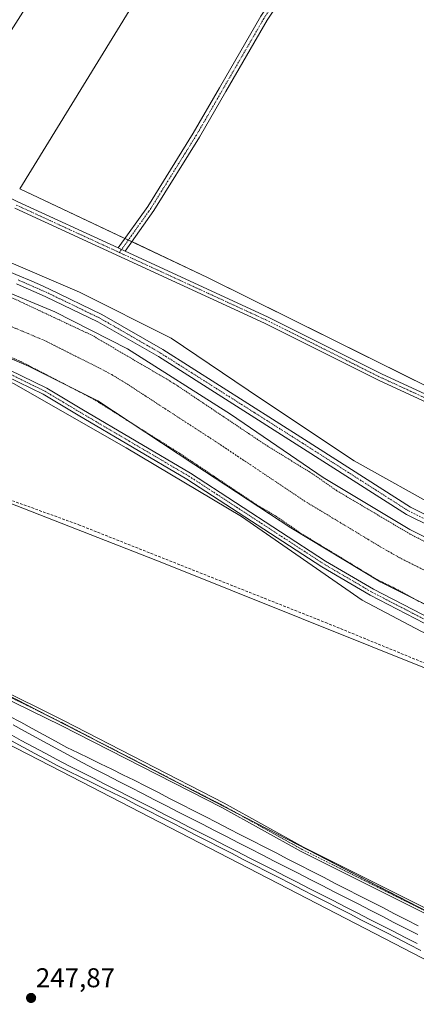
# Model space of a CAD drawing. Units: metres. Extents: x 619012 to 622501, y 4650785 to 4653157.
# Drawn here: x 620665 to 620812, y 4651990 to 4652352 of the extents above; entities that cross this region are included whole.
import ezdxf
from ezdxf.enums import TextEntityAlignment as Align

# ---------------------------------------------------------------- set-up
doc = ezdxf.new("R2010")
doc.units = ezdxf.units.M
doc.header["$MEASUREMENT"] = 0
for name, pattern in [('TRAZO_Y_PUNTO', [1, 0.5, -0.25, 0, -0.25]), ('TRAZOS', [0.75, 0.5, -0.25]), ('TRAZOSX2', [1.5, 1, -0.5])]:
    doc.linetypes.add(name, pattern=pattern)
for name, color, linetype, lineweight in [('Camino', 19, 'Continuous', 0), ('Camino Cxs', 19, 'Continuous', 0), ('Camino eje', 39, 'TRAZO_Y_PUNTO', 13), ('Carátula', 7, 'Continuous', 5), ('Corriente artificial Cxs', 5, 'Continuous', 13), ('Corriente artificial eje', 142, 'TRAZO_Y_PUNTO', 0), ('Corriente artificial lineal', 5, 'TRAZOSX2', 13), ('Corriente artificial superficial', 5, 'Continuous', 13), ('Cultivos herbáceos CxS', 92, 'Continuous', 0), ('Cultivos leñosos', 92, 'Continuous', 0), ('Cultivos leñosos CxS', 92, 'Continuous', 0), ('Curva de nivel auxiliar', 36, 'TRAZOS', 0), ('Ferrocarril', 142, 'Continuous', 0), ('Ferrocarril eje', 144, 'Continuous', 13), ('Núcleo urbano', 19, 'Continuous', 0), ('Núcleo urbano CxS', 19, 'Continuous', 0), ('Pastizal CxS', 92, 'Continuous', 0), ('Pista no pavimentada', 254, 'Continuous', 13), ('Pista no pavimentada Cxs', 254, 'Continuous', 0), ('Pista pavimentada eje', 135, 'TRAZO_Y_PUNTO', 0), ('Punto de cota en terreno', 7, 'Continuous', 0), ('Rótulo de punto de cota en terreno', 19, 'Continuous', 0), ('Suelo desnudo', 252, 'Continuous', 0), ('Suelo desnudo CxS', 43, 'Continuous', 0)]:
    doc.layers.add(name, color=color, linetype=linetype, lineweight=lineweight)
doc.styles.add('Arial', font='arial.ttf', dxfattribs={"height": 0.2})

# ---------------------------------------------------------------- blocks, each defined once
blk = doc.blocks.new('*U150')
at = {"layer": 'Cultivos herbáceos CxS', "color": 92, "linetype": 'Continuous', "lineweight": 0}
blk.add_polyline3d([(620821.62, 4652171.47, 247.98), (620788.66, 4652189.87, 248.36), (620754.17, 4652212.86, 248.21), (620721.22, 4652235.08, 248.26), (620687.5, 4652251.94, 248.64), (620628.48, 4652277.24, 248.66), (620564.87, 4652301.76, 247.83), (620539.94, 4652312, 247.34), (620547.29, 4652327.91, 247.36), (620551.63, 4652326.25, 247.26), (620594.4, 4652315.66, 247.14), (620625.08, 4652306.1, 247.22), (620631.31, 4652303.64, 247.37), (620633.33, 4652302.84, 247.29), (620639.1, 4652312.14, 247.22), (620725.03, 4652447, 247.4)], dxfattribs=at)
blk.add_polyline3d([(620965.57, 4652202.38, 246.84), (620987.81, 4652252.24, 246.85), (620995.55, 4652269.59, 246.63), (621013.51, 4652313.57, 246.83), (621016.36, 4652319.89, 247.08), (621017.34, 4652322.05, 247.06), (620889.66, 4652375.35, 246.72), (620796.89, 4652414.08, 247.06), (620752.89, 4652432.45, 247.33), (620689.02, 4652328.27, 247.15), (620665.56, 4652290, 247.18), (620734.66, 4652257.44, 246.5), (620912.55, 4652169.07, 246.95), (620944.12, 4652157.82, 247.12), (620965.57, 4652202.38, 246.84)], close=True, dxfattribs=at)
blk = doc.blocks.new('5PATER')
at = {"layer": 'Carátula', "linetype": 'Continuous', "lineweight": 5}
h = blk.add_hatch(color=250, dxfattribs=at)
edge = h.paths.add_edge_path()
edge.add_ellipse((0, 0.01), major_axis=(-1.33, -1.34), ratio=0.999422, start_angle=0, end_angle=360)

msp = doc.modelspace()

# ---------------------------------------------------------------- linework, layer by layer
at = {"layer": 'Camino', "color": 19, "linetype": 'Continuous', "lineweight": 0}
for points in [[(620897.97, 4652575.13, 247.68), (620895.84, 4652567.3, 247.79), (620893.39, 4652563.02, 247.66), (620874.57, 4652545.06, 247.68), (620870.76, 4652539.65, 247.66), (620852.75, 4652509.03, 247.53), (620816.76, 4652450.25, 247.28), (620792.59, 4652408.39, 247.01), (620781.6, 4652390.85, 246.92), (620768.23, 4652369.75, 246.86), (620756.61, 4652352.19, 247.07), (620741.42, 4652325.89, 246.99), (620731.72, 4652309.11, 247.17), (620714.91, 4652282.03, 247), (620704.27, 4652267.1, 247.18)], [(620701.71, 4652268.27, 247.21), (620712.61, 4652283.56, 247.15), (620729.35, 4652310.53, 247.26), (620739.03, 4652327.27, 247.12), (620754.26, 4652353.64, 247.1), (620765.91, 4652371.26, 247.02), (620779.26, 4652392.32, 247.03), (620790.22, 4652409.82, 247.09), (620793.37, 4652415.27, 247.15)], [(620476.03, 4652352.71, 247.79), (620478.14, 4652351.43, 247.73), (620539.23, 4652332.84, 247.65), (620575.1, 4652324.15, 247.29), (620595.54, 4652318.24, 247.25), (620625.07, 4652305.04, 247.21), (620664.77, 4652285.28, 247.13), (620701.71, 4652268.27, 247.21)], [(620904.92, 4652169.98, 247.04), (620797.54, 4652219.53, 247.1), (620755.57, 4652240.58, 246.94), (620663.67, 4652282.89, 247.08)], [(620704.27, 4652267.1, 247.18), (620701.71, 4652268.27, 247.21)], [(620704.27, 4652267.1, 247.18), (620701.71, 4652268.27, 247.21)], [(620704.27, 4652267.1, 247.18), (620756.71, 4652242.96, 246.77), (620798.68, 4652221.9, 246.98), (620906.06, 4652172.35, 246.72), (620940.47, 4652156.1, 247.08)], [(620854.03, 4652003.47, 248.2), (620769.08, 4652045.89, 248.4), (620739.88, 4652062.1, 248.13), (620680.8, 4652092.37, 248.53), (620652.24, 4652106.27, 248.59), (620628.64, 4652117.81, 248.6), (620606.73, 4652129.28, 248.83), (620577.51, 4652144.66, 248.85), (620540.02, 4652163.73, 248.76), (620505.63, 4652181.96, 248.81), (620498.11, 4652186.59, 248.64), (620499.4, 4652188.68, 248.22), (620506.84, 4652184.09, 248.17), (620629.75, 4652120, 248.23), (620681.63, 4652094.22, 248.19), (620740.73, 4652063.69, 247.73), (620769.92, 4652047.49, 248.05), (620854.86, 4652005.07, 248.01)]]:
    msp.add_polyline3d(points, dxfattribs=at)
at = {"layer": 'Camino Cxs', "color": 19, "linetype": 'Continuous', "lineweight": 0}
for points in [[(620768.23, 4652369.75, 246.86), (620756.61, 4652352.19, 247.07), (620741.42, 4652325.89, 246.99), (620731.72, 4652309.11, 247.17), (620714.91, 4652282.03, 247), (620704.27, 4652267.1, 247.18), (620701.71, 4652268.27, 247.21), (620712.61, 4652283.56, 247.15), (620729.35, 4652310.53, 247.26), (620739.03, 4652327.27, 247.12), (620754.26, 4652353.64, 247.1)], [(620476.03, 4652352.71, 247.79), (620478.14, 4652351.43, 247.73), (620539.23, 4652332.84, 247.65), (620575.1, 4652324.15, 247.29), (620595.54, 4652318.24, 247.25), (620625.07, 4652305.04, 247.21), (620664.77, 4652285.28, 247.13), (620701.71, 4652268.27, 247.21), (620704.27, 4652267.1, 247.18), (620756.71, 4652242.96, 246.77), (620798.68, 4652221.9, 246.98), (620906.06, 4652172.35, 246.72)], [(620904.92, 4652169.98, 247.04), (620797.54, 4652219.53, 247.1), (620755.57, 4652240.58, 246.94), (620663.67, 4652282.89, 247.08)], [(620854.03, 4652003.47, 248.2), (620769.08, 4652045.89, 248.4), (620739.88, 4652062.1, 248.13), (620680.8, 4652092.37, 248.53), (620652.24, 4652106.27, 248.59), (620628.64, 4652117.81, 248.6), (620606.73, 4652129.28, 248.83), (620577.51, 4652144.66, 248.85), (620540.02, 4652163.73, 248.76), (620505.63, 4652181.96, 248.81), (620498.11, 4652186.59, 248.64), (620499.4, 4652188.68, 248.22), (620506.84, 4652184.09, 248.17), (620629.75, 4652120, 248.23), (620681.63, 4652094.22, 248.19), (620740.73, 4652063.69, 247.73), (620769.92, 4652047.49, 248.05), (620854.86, 4652005.07, 248.01)]]:
    msp.add_polyline3d(points, dxfattribs=at)
at = {"layer": 'Camino eje', "color": 39, "linetype": 'TRAZO_Y_PUNTO', "lineweight": 13}
for points in [[(620795.16, 4652415.61, 247.15), (620791.41, 4652409.11, 247.11), (620780.43, 4652391.59, 246.99), (620767.07, 4652370.51, 246.96), (620755.44, 4652352.92, 247.11), (620730.54, 4652309.82, 247.24), (620713.76, 4652282.8, 247.1), (620702.21, 4652266.59, 247.12)], [(620664.22, 4652284.09, 247.11), (620702.21, 4652266.59, 247.12)], [(620702.21, 4652266.59, 247.12), (620756.14, 4652241.77, 246.87), (620798.11, 4652220.72, 247.06), (620905.49, 4652171.17, 246.9), (620922.44, 4652162.64, 247.13), (620942.28, 4652153.15, 247.51)], [(620498.76, 4652187.64, 248.4), (620506.24, 4652183.03, 248.4), (620521.14, 4652175.25, 248.42), (620538.34, 4652166.14, 248.57), (620547.71, 4652161.37, 248.68), (620562.61, 4652153.6, 248.42), (620571.99, 4652148.83, 248.46), (620587, 4652141, 248.53), (620601.61, 4652133.31, 248.54), (620629.2, 4652118.91, 248.36), (620641, 4652113.14, 248.1), (620653.97, 4652106.69, 248.34), (620668.25, 4652099.74, 248.31), (620681.22, 4652093.3, 248.31), (620710.77, 4652078.03, 248.15), (620740.31, 4652062.9, 247.91), (620769.5, 4652046.69, 248.22), (620854.45, 4652004.27, 248.1)]]:
    msp.add_polyline3d(points, dxfattribs=at)
at = {"layer": 'Corriente artificial Cxs', "color": 5, "linetype": 'Continuous', "lineweight": 13}
for points in [[(621289.77, 4651993.41, 246.99), (621220.95, 4652024.9, 247.27), (621187.23, 4652037.43, 247.3), (621158.07, 4652045.92, 247.5), (621100.71, 4652059.13, 247.21), (621041.68, 4652071.48, 247.61), (620988.82, 4652080.18, 247.74), (620922.35, 4652092.87, 247.34), (620896.81, 4652101.33, 247.58), (620872.67, 4652109.89, 247.9), (620838.11, 4652125.21, 247.88), (620798.5, 4652145.21, 247.91), (620765.29, 4652165.12, 247.9), (620729.56, 4652188.63, 247.55), (620694.27, 4652211.96, 247.54), (620668.7, 4652224.73, 247.89), (620646.93, 4652234, 248.01), (620593.58, 4652254.92, 248.07), (620530.7, 4652276.71, 247.63), (620453.51, 4652301.95, 247.65), (620258.86, 4652362.01, 247.67)], [(620412.14, 4652338.27, 247.74), (620470.28, 4652318.12, 247.43), (620533.25, 4652298.26, 247.58), (620566.47, 4652286.82, 248.47), (620655.4, 4652254.36, 247.89), (620678.47, 4652244.76, 248.17), (620705.22, 4652231.12, 248.46), (620743.08, 4652207.03, 248.68), (620777.2, 4652183.7, 247.72), (620809.15, 4652164.53, 247.99), (620847.56, 4652145.15, 247.98), (620880.84, 4652130.39, 247.89), (620903.59, 4652122.32, 248.46), (620927.86, 4652115.23, 247.89), (620992.84, 4652101.87, 248.34), (621045.66, 4652093.17, 248.64), (621105.53, 4652081.01, 248.24), (621163.64, 4652067.26, 248.7), (621194.68, 4652058.38, 248.84), (621229.35, 4652045.29, 248.21), (621300.63, 4652013.43, 248.9)]]:
    msp.add_polyline3d(points, dxfattribs=at)
at = {"layer": 'Corriente artificial eje', "color": 142, "linetype": 'TRAZO_Y_PUNTO', "lineweight": 0}
msp.add_polyline3d([(620411.88, 4652326.53, 246.97), (620466.14, 4652308.66, 246.93), (620527.43, 4652288.96, 246.9), (620537.4, 4652285.61, 246.85), (620565, 4652276.07, 246.88), (620596.5, 4652264.84, 247), (620650.37, 4652244.42, 246.88), (620674.42, 4652234.26, 246.92), (620694.19, 4652224.35, 246.95), (620699.41, 4652221.6, 246.99), (620705.15, 4652218.08, 246.92), (620739.34, 4652195.83, 246.91), (620770.17, 4652175.16, 246.98), (620797.31, 4652158.78, 246.9), (620804.9, 4652154.4, 246.95), (620843.41, 4652134.99, 247.15), (620873.53, 4652121.59, 246.95), (620883.29, 4652117.82, 246.94), (620900.74, 4652111.73, 246.94), (620921.37, 4652105.3, 246.91), (620927.83, 4652103.58, 246.89)], dxfattribs=at)
at = {"layer": 'Corriente artificial lineal', "color": 5, "linetype": 'TRAZOSX2', "lineweight": 13}
msp.add_polyline3d([(620261.53, 4652320.6, 249.21), (620281.99, 4652314.15, 248.59), (620320.87, 4652302.5, 248.42), (620373.21, 4652283.61, 248.02), (620436.54, 4652262.93, 248.02), (620537.56, 4652226.04, 248.45), (620634.6, 4652185.39, 248.28), (620687.21, 4652166.32, 248.38), (620778.09, 4652130.31, 248.42), (620867.52, 4652093.64, 248.29), (620931.43, 4652066.15, 248.17), (620960.36, 4652053.24, 248.22), (620988.67, 4652041.07, 247.95), (621007.72, 4652034.32, 247.78), (621036.03, 4652025.59, 247.84), (621083.25, 4652012.62, 247.88), (621131.14, 4652000.72, 247.76), (621137.1, 4652022.28, 248.18), (621140.48, 4652039.82, 249.09)], dxfattribs=at)
at = {"layer": 'Corriente artificial superficial', "color": 5, "linetype": 'Continuous', "lineweight": 13}
for points in [[(621289.77, 4651993.41, 246.99), (621220.95, 4652024.9, 247.27), (621187.23, 4652037.43, 247.3), (621158.07, 4652045.92, 247.5), (621100.71, 4652059.13, 247.21), (621041.68, 4652071.48, 247.61), (620988.82, 4652080.18, 247.74), (620922.35, 4652092.87, 247.34), (620896.81, 4652101.33, 247.58), (620872.67, 4652109.89, 247.9), (620838.11, 4652125.21, 247.88), (620798.5, 4652145.21, 247.91), (620765.29, 4652165.12, 247.9), (620729.56, 4652188.63, 247.55), (620694.27, 4652211.96, 247.54), (620668.7, 4652224.73, 247.89), (620646.93, 4652234, 248.01), (620593.58, 4652254.92, 248.07), (620530.7, 4652276.71, 247.63), (620453.51, 4652301.95, 247.65), (620258.86, 4652362.01, 247.67)], [(620412.14, 4652338.27, 247.74), (620470.28, 4652318.12, 247.43), (620533.25, 4652298.26, 247.58), (620566.47, 4652286.82, 248.47), (620655.4, 4652254.36, 247.89), (620678.47, 4652244.76, 248.17), (620705.22, 4652231.12, 248.46), (620743.08, 4652207.03, 248.68), (620777.2, 4652183.7, 247.72), (620809.15, 4652164.53, 247.99), (620847.56, 4652145.15, 247.98), (620880.84, 4652130.39, 247.89), (620903.59, 4652122.32, 248.46), (620927.86, 4652115.23, 247.89), (620992.84, 4652101.87, 248.34), (621045.66, 4652093.17, 248.64), (621105.53, 4652081.01, 248.24), (621163.64, 4652067.26, 248.7), (621194.68, 4652058.38, 248.84), (621229.35, 4652045.29, 248.21), (621300.63, 4652013.43, 248.9)]]:
    msp.add_polyline3d(points, dxfattribs=at)
at = {"layer": 'Cultivos herbáceos CxS', "color": 92, "linetype": 'Continuous', "lineweight": 0}
for points in [[(620752.89, 4652432.45, 247.33), (620689.02, 4652328.27, 247.15), (620665.56, 4652290, 247.18), (620704.22, 4652271.79, 247.2), (620705.49, 4652271.19, 247.22), (620706.76, 4652270.59, 247.2), (620734.66, 4652257.44, 246.5), (620904.53, 4652173.06, 246.83), (620912.55, 4652169.07, 246.95), (620914.38, 4652168.42, 246.83), (620942.03, 4652158.56, 246.8)], [(620092.03, 4652378.24, 250.65), (620092.44, 4652378.03, 250.62), (620149.23, 4652348.63, 250.19), (620206.13, 4652319.33, 250.01), (620248.88, 4652297.2, 250.24), (620262.96, 4652289.92, 250.16), (620346.56, 4652247.12, 249.59), (620430.25, 4652204.32, 249.61), (620513.75, 4652161.43, 249.19), (620597.34, 4652118.43, 249.06), (620680.83, 4652075.43, 248.56), (620764.23, 4652032.34, 248.79), (620931.02, 4651945.94, 248.44), (621014.41, 4651902.65, 248.29), (621097.7, 4651859.25, 247.98), (621181, 4651815.75, 248.21), (621241.53, 4651784.44, 248.11), (621302.14, 4651753.23, 248.83), (621362.64, 4651722.13, 249.59), (621417.99, 4651693.78, 249.5)], [(620262.7, 4652308.07, 249.13), (620267, 4652316.19, 248.37), (620419.27, 4652266.33, 248.18), (620519.52, 4652229.88, 248.25), (620570.46, 4652210.04, 248.2), (620718.43, 4652152.14, 248.41), (620845.49, 4652101.21, 248.09), (620931.7, 4652064.68, 248.05), (620936, 4652062.86, 248.02), (620935.97, 4652063.58, 248.08), (620935.96, 4652064.13, 248.13), (620935.9, 4652065.71, 248.25), (620935.26, 4652071.28, 248.56), (620934.65, 4652076.64, 248.68)], [(620267, 4652316.19, 248.37), (620419.27, 4652266.33, 248.18), (620519.52, 4652229.88, 248.25), (620570.46, 4652210.04, 248.2), (620718.43, 4652152.14, 248.41), (620845.49, 4652101.21, 248.09), (620936, 4652062.86, 248.02), (620935.97, 4652063.58, 248.08), (620935.9, 4652065.71, 248.25), (620934.65, 4652076.64, 248.68), (620934.65, 4652076.64, 248.68), (620986.93, 4652046.49, 248.52), (621039.41, 4652026.56, 248.1), (621107.83, 4652003.76, 247.58), (621188.7, 4651980.67, 248.1), (621245.49, 4651964.51, 248.35), (621299.67, 4651943.45, 249.22), (621420.78, 4651886.64, 248.41), (621497.13, 4651848.12, 248.7), (621543.96, 4651814.65, 248.27), (621606.35, 4651770.87, 248.1), (621668.73, 4651728.02, 247.85), (621710.63, 4651693.55, 247.61), (621757.18, 4651661.87, 248.51)], [(620821.62, 4652171.47, 247.98), (620788.66, 4652189.87, 248.36), (620754.17, 4652212.86, 248.21), (620721.22, 4652235.08, 248.26), (620687.5, 4652251.94, 248.64), (620628.48, 4652277.24, 248.66), (620564.87, 4652301.76, 247.83), (620539.94, 4652312, 247.34)], [(621795.1, 4651520.2, 252.18), (621734.21, 4651550.89, 252.09), (621673.41, 4651581.59, 251.91), (621612.72, 4651612.38, 251.52), (621551.93, 4651643.28, 250.88), (621491.24, 4651674.27, 250.83), (621430.65, 4651705.27, 249.81), (621421.95, 4651709.72, 250.17), (621369.95, 4651736.36, 249.71), (621309.46, 4651767.46, 248.96), (621248.87, 4651798.66, 249.32), (621188.39, 4651829.94, 248.81), (621105.1, 4651873.44, 248.22), (621021.8, 4651916.84, 248.22), (620938.39, 4651960.14, 248.24), (620771.58, 4652046.55, 248.11), (620688.18, 4652089.65, 248.16), (620604.67, 4652132.65, 248.43), (620521.06, 4652175.66, 248.39), (620437.56, 4652218.56, 248.21), (620353.85, 4652261.36, 248.63)], [(621309.46, 4651767.46, 248.96), (621248.87, 4651798.66, 249.32), (621188.39, 4651829.94, 248.81), (621105.1, 4651873.44, 248.22), (621021.8, 4651916.84, 248.22), (620977.68, 4651939.75, 248.34), (620938.39, 4651960.14, 248.24), (620896, 4651982.1, 248.19), (620890.6, 4651984.9, 248.15), (620819.78, 4652021.58, 248.16), (620771.58, 4652046.55, 248.11), (620745.13, 4652060.21, 248.1), (620688.18, 4652089.65, 248.16), (620677.83, 4652094.98, 248.2), (620604.67, 4652132.65, 248.43), (620521.06, 4652175.66, 248.39), (620503.82, 4652184.52, 248.5), (620498.51, 4652187.24, 248.49), (620437.56, 4652218.56, 248.21), (620353.85, 4652261.36, 248.63)], [(620346.56, 4652247.12, 249.59), (620430.25, 4652204.32, 249.61), (620513.75, 4652161.43, 249.19), (620597.34, 4652118.43, 249.06), (620680.83, 4652075.43, 248.56), (620764.23, 4652032.34, 248.79), (620931.02, 4651945.94, 248.44), (621014.41, 4651902.65, 248.29), (621097.7, 4651859.25, 247.98), (621181, 4651815.75, 248.21), (621241.53, 4651784.44, 248.11), (621302.14, 4651753.23, 248.83)]]:
    msp.add_polyline3d(points, dxfattribs=at)
at = {"layer": 'Cultivos leñosos', "color": 92, "linetype": 'Continuous', "lineweight": 0}
msp.add_polyline3d([(620752.89, 4652432.45, 247.33), (620689.02, 4652328.27, 247.15), (620665.56, 4652290, 247.18), (620704.22, 4652271.79, 247.2), (620705.49, 4652271.19, 247.22), (620706.76, 4652270.59, 247.2), (620734.66, 4652257.44, 246.5), (620904.53, 4652173.06, 246.83), (620912.55, 4652169.07, 246.95), (620914.38, 4652168.42, 246.83), (620942.03, 4652158.56, 246.8)], dxfattribs=at)
at = {"layer": 'Cultivos leñosos CxS', "color": 92, "linetype": 'Continuous', "lineweight": 0}
msp.add_polyline3d([(620965.57, 4652202.38, 246.84), (620944.12, 4652157.82, 247.12), (620912.55, 4652169.07, 246.95), (620734.66, 4652257.44, 246.5), (620665.56, 4652290, 247.18), (620689.02, 4652328.27, 247.15), (620752.89, 4652432.45, 247.33), (620796.89, 4652414.08, 247.06), (620889.66, 4652375.35, 246.72), (621017.34, 4652322.05, 247.06), (621016.36, 4652319.89, 247.08), (621013.51, 4652313.57, 246.83), (620995.55, 4652269.59, 246.63), (620987.81, 4652252.24, 246.85), (620965.57, 4652202.38, 246.84)], close=True, dxfattribs=at)
at = {"layer": 'Curva de nivel auxiliar', "color": 36, "linetype": 'TRAZOS', "lineweight": 0}
for points in [[(620416.06, 4652335.98, 247.5), (620423.58, 4652333.93, 247.5), (620442.99, 4652327.03, 247.5), (620484.12, 4652313.54, 247.5), (620491.33, 4652310.83, 247.5), (620500.33, 4652308.27, 247.5), (620509.2, 4652305.02, 247.5), (620526.66, 4652299.78, 247.5), (620558.73, 4652289.14, 247.5), (620569.32, 4652285.15, 247.5), (620588.93, 4652278.75, 247.5), (620604.05, 4652272.85, 247.5), (620614.15, 4652269.52, 247.5), (620658.12, 4652252.06, 247.5), (620692.1, 4652236.11, 247.5), (620722.25, 4652218.39, 247.5), (620755.87, 4652195.84, 247.5), (620773.25, 4652185.11, 247.5), (620782.29, 4652178.82, 247.5), (620809.35, 4652162.79, 247.5), (620829.98, 4652152.32, 247.5)], [(620654.99, 4652231.06, 247.5), (620665.89, 4652226.46, 247.5), (620692.63, 4652212.61, 247.5), (620724.4, 4652192.61, 247.5), (620752.73, 4652173.68, 247.5), (620759.72, 4652169.55, 247.5), (620769.05, 4652163.14, 247.5), (620797.1, 4652146.11, 247.5), (620803.49, 4652143, 247.5), (620827.89, 4652129.71, 247.5)]]:
    msp.add_polyline3d(points, dxfattribs=at)
at = {"layer": 'Ferrocarril', "color": 142, "linetype": 'Continuous', "lineweight": 0}
for points in [[(620661.62, 4652095.85, 249.45), (620665.88, 4652093.54, 249.57), (620670.13, 4652091.22, 249.55), (620674.38, 4652088.91, 249.52), (620678.64, 4652086.6, 249.52), (620682.89, 4652084.29, 249.56), (620687.01, 4652082.28, 249.5), (620691.12, 4652080.27, 249.43), (620695.24, 4652078.25, 249.54), (620699.36, 4652076.24, 249.45), (620703.47, 4652074.23, 249.48), (620707.59, 4652072.22, 249.45), (620711.95, 4652069.98, 249.43), (620716.31, 4652067.75, 249.52), (620720.67, 4652065.51, 249.45), (620725.03, 4652063.28, 249.46), (620729.39, 4652061.04, 249.37), (620733.74, 4652058.81, 249.41), (620738.1, 4652056.57, 249.32), (620742.46, 4652054.34, 249.39), (620746.82, 4652052.1, 249.26), (620751.18, 4652049.87, 249.26), (620755.54, 4652047.63, 249.31), (620759.9, 4652045.4, 249.25), (620764.26, 4652043.16, 249.32), (620768.62, 4652040.93, 249.24), (620772.98, 4652038.69, 249.38), (620777.34, 4652036.45, 249.25), (620781.69, 4652034.22, 249.44), (620786.05, 4652031.98, 249.47), (620790.41, 4652029.75, 249.32), (620794.77, 4652027.51, 249.36), (620799.13, 4652025.28, 249.26), (620803.49, 4652023.04, 249.4), (620807.85, 4652020.81, 249.35), (620812.21, 4652018.57, 249.51)], [(620813.19, 4652009.51, 248.99), (620808.83, 4652011.75, 249), (620804.47, 4652013.99, 249.17), (620800.11, 4652016.22, 249.07), (620795.75, 4652018.46, 249.23), (620791.39, 4652020.7, 249.13), (620787.03, 4652022.93, 249.1), (620782.67, 4652025.17, 249.12), (620778.31, 4652027.4, 249.12), (620773.95, 4652029.64, 249.11), (620769.59, 4652031.88, 249.06), (620765.23, 4652034.11, 249.24), (620760.87, 4652036.35, 249.18), (620756.51, 4652038.59, 249.35), (620752.14, 4652040.82, 249.08), (620747.78, 4652043.06, 249.17), (620743.42, 4652045.29, 249.13), (620739.06, 4652047.53, 249.21), (620734.7, 4652049.77, 249.24), (620730.34, 4652052, 249.2), (620725.98, 4652054.24, 249.21), (620721.62, 4652056.48, 249.21), (620717.26, 4652058.71, 249.25), (620712.9, 4652060.95, 249.1), (620708.54, 4652063.18, 249.23), (620704.18, 4652065.42, 249.15), (620700.07, 4652067.43, 249.19), (620695.97, 4652069.43, 249.16), (620691.86, 4652071.44, 249.01), (620687.76, 4652073.45, 249.22), (620683.65, 4652075.45, 248.92), (620679.55, 4652077.46, 249.06), (620675.29, 4652079.78, 249), (620671.04, 4652082.1, 249.12), (620666.78, 4652084.42, 249.18), (620662.53, 4652086.75, 249.04)]]:
    msp.add_polyline3d(points, dxfattribs=at)
at = {"layer": 'Ferrocarril eje', "color": 144, "linetype": 'Continuous', "lineweight": 13}
for points in [[(620661.62, 4652095.85, 249.45), (620665.88, 4652093.54, 249.57), (620670.13, 4652091.22, 249.55), (620674.38, 4652088.91, 249.52), (620678.64, 4652086.6, 249.52), (620682.89, 4652084.29, 249.56), (620687.01, 4652082.28, 249.5), (620691.12, 4652080.27, 249.43), (620695.24, 4652078.25, 249.54), (620699.36, 4652076.24, 249.45), (620703.47, 4652074.23, 249.48), (620707.59, 4652072.22, 249.45), (620711.95, 4652069.98, 249.43), (620716.31, 4652067.75, 249.52), (620720.67, 4652065.51, 249.45), (620725.03, 4652063.28, 249.46), (620729.39, 4652061.04, 249.37), (620733.74, 4652058.81, 249.41), (620738.1, 4652056.57, 249.32), (620742.46, 4652054.34, 249.39), (620746.82, 4652052.1, 249.26), (620751.18, 4652049.87, 249.26), (620755.54, 4652047.63, 249.31), (620759.9, 4652045.4, 249.25), (620764.26, 4652043.16, 249.32), (620768.62, 4652040.93, 249.24), (620772.98, 4652038.69, 249.38), (620777.34, 4652036.45, 249.25), (620781.69, 4652034.22, 249.44), (620786.05, 4652031.98, 249.47), (620790.41, 4652029.75, 249.32), (620794.77, 4652027.51, 249.36), (620799.13, 4652025.28, 249.26), (620803.49, 4652023.04, 249.4), (620807.85, 4652020.81, 249.35), (620812.21, 4652018.57, 249.51)], [(620661.71, 4652089.26, 249.46), (620666.08, 4652086.89, 249.43), (620670.45, 4652084.53, 249.48), (620674.83, 4652082.17, 249.37), (620679.2, 4652079.81, 249.4), (620683.62, 4652077.55, 249.39), (620688.05, 4652075.29, 249.39), (620692.47, 4652073.03, 249.43), (620696.89, 4652070.77, 249.38), (620701.31, 4652068.51, 249.5), (620705.74, 4652066.25, 249.35), (620710.16, 4652063.99, 249.46), (620714.58, 4652061.73, 249.34), (620719.01, 4652059.47, 249.42), (620723.43, 4652057.21, 249.4), (620727.85, 4652054.95, 249.38), (620732.27, 4652052.7, 249.44), (620736.7, 4652050.44, 249.44), (620741.12, 4652048.18, 249.47), (620745.54, 4652045.92, 249.34), (620749.96, 4652043.66, 249.44), (620754.39, 4652041.4, 249.34), (620758.81, 4652039.14, 249.45), (620763.23, 4652036.88, 249.38), (620767.66, 4652034.62, 249.4), (620772.08, 4652032.36, 249.32), (620776.5, 4652030.1, 249.4), (620780.92, 4652027.84, 249.41), (620785.35, 4652025.58, 249.31), (620789.77, 4652023.32, 249.36), (620794.19, 4652021.06, 249.33), (620798.61, 4652018.8, 249.43), (620803.04, 4652016.54, 249.35), (620807.46, 4652014.28, 249.4), (620811.88, 4652012.02, 249.29)], [(620663.04, 4652092.63, 249.65), (620667.32, 4652090.28, 249.63), (620671.6, 4652087.94, 249.69), (620675.88, 4652085.59, 249.58), (620680.16, 4652083.25, 249.66), (620684.44, 4652080.9, 249.6), (620688.73, 4652078.55, 249.62), (620693.13, 4652076.3, 249.57), (620697.54, 4652074.04, 249.61), (620701.95, 4652071.78, 249.61), (620706.35, 4652069.52, 249.58), (620710.76, 4652067.26, 249.56), (620715.16, 4652065.01, 249.56), (620719.57, 4652062.75, 249.56), (620723.98, 4652060.49, 249.54), (620728.38, 4652058.23, 249.58), (620732.79, 4652055.97, 249.54), (620737.2, 4652053.71, 249.59), (620741.6, 4652051.46, 249.59), (620746.01, 4652049.2, 249.54), (620750.42, 4652046.94, 249.54), (620754.82, 4652044.68, 249.52), (620759.23, 4652042.42, 249.57), (620763.63, 4652040.17, 249.5), (620768.04, 4652037.91, 249.56), (620772.45, 4652035.65, 249.49), (620776.85, 4652033.39, 249.58), (620781.26, 4652031.13, 249.56), (620785.67, 4652028.87, 249.57), (620790.07, 4652026.62, 249.49), (620794.48, 4652024.36, 249.52), (620798.89, 4652022.1, 249.51), (620803.29, 4652019.84, 249.53), (620807.7, 4652017.58, 249.54), (620812.1, 4652015.33, 249.55)], [(620662.53, 4652086.75, 249.04), (620666.78, 4652084.42, 249.18), (620671.04, 4652082.1, 249.12), (620675.29, 4652079.78, 249), (620679.55, 4652077.46, 249.06), (620683.65, 4652075.45, 248.92), (620687.76, 4652073.45, 249.22), (620691.86, 4652071.44, 249.01), (620695.97, 4652069.43, 249.16), (620700.07, 4652067.43, 249.19), (620704.18, 4652065.42, 249.15), (620708.54, 4652063.18, 249.23), (620712.9, 4652060.95, 249.1), (620717.26, 4652058.71, 249.25), (620721.62, 4652056.48, 249.21), (620725.98, 4652054.24, 249.21), (620730.34, 4652052, 249.2), (620734.7, 4652049.77, 249.24), (620739.06, 4652047.53, 249.21), (620743.42, 4652045.29, 249.13), (620747.78, 4652043.06, 249.17), (620752.14, 4652040.82, 249.08), (620756.51, 4652038.59, 249.35), (620760.87, 4652036.35, 249.18), (620765.23, 4652034.11, 249.24), (620769.59, 4652031.88, 249.06), (620773.95, 4652029.64, 249.11), (620778.31, 4652027.4, 249.12), (620782.67, 4652025.17, 249.12), (620787.03, 4652022.93, 249.1), (620791.39, 4652020.7, 249.13), (620795.75, 4652018.46, 249.23), (620800.11, 4652016.22, 249.07), (620804.47, 4652013.99, 249.17), (620808.83, 4652011.75, 249), (620813.19, 4652009.51, 248.99)]]:
    msp.add_polyline3d(points, dxfattribs=at)
at = {"layer": 'Núcleo urbano', "color": 19, "linetype": 'Continuous', "lineweight": 0}
for points in [[(620092.03, 4652378.24, 250.65), (620092.44, 4652378.03, 250.62), (620149.23, 4652348.63, 250.19), (620206.13, 4652319.33, 250.01), (620248.88, 4652297.2, 250.24), (620262.96, 4652289.92, 250.16), (620346.56, 4652247.12, 249.59), (620430.25, 4652204.32, 249.61), (620513.75, 4652161.43, 249.19), (620597.34, 4652118.43, 249.06), (620680.83, 4652075.43, 248.56), (620764.23, 4652032.34, 248.79), (620931.02, 4651945.94, 248.44), (621014.41, 4651902.65, 248.29), (621097.7, 4651859.25, 247.98), (621181, 4651815.75, 248.21), (621241.53, 4651784.44, 248.11), (621302.14, 4651753.23, 248.83), (621362.64, 4651722.13, 249.59), (621417.99, 4651693.78, 249.5)], [(621309.46, 4651767.46, 248.96), (621248.87, 4651798.66, 249.32), (621188.39, 4651829.94, 248.81), (621105.1, 4651873.44, 248.22), (621021.8, 4651916.84, 248.22), (620977.68, 4651939.75, 248.34), (620938.39, 4651960.14, 248.24), (620896, 4651982.1, 248.19), (620890.6, 4651984.9, 248.15), (620819.78, 4652021.58, 248.16), (620771.58, 4652046.55, 248.11), (620745.13, 4652060.21, 248.1), (620688.18, 4652089.65, 248.16), (620677.83, 4652094.98, 248.2), (620604.67, 4652132.65, 248.43), (620521.06, 4652175.66, 248.39), (620503.82, 4652184.52, 248.5), (620498.51, 4652187.24, 248.49), (620437.56, 4652218.56, 248.21), (620353.85, 4652261.36, 248.63)]]:
    msp.add_polyline3d(points, dxfattribs=at)
at = {"layer": 'Núcleo urbano CxS', "color": 19, "linetype": 'Continuous', "lineweight": 0}
for points in [[(620353.85, 4652261.36, 248.63), (620437.56, 4652218.56, 248.21), (620521.06, 4652175.66, 248.39), (620604.67, 4652132.65, 248.43), (620688.18, 4652089.65, 248.16), (620771.58, 4652046.55, 248.11), (620938.39, 4651960.14, 248.24), (621021.8, 4651916.84, 248.22), (621105.1, 4651873.44, 248.22), (621188.39, 4651829.94, 248.81), (621248.87, 4651798.66, 249.32), (621309.46, 4651767.46, 248.96), (621369.95, 4651736.36, 249.71), (621421.95, 4651709.72, 250.17), (621430.65, 4651705.27, 249.81), (621491.24, 4651674.27, 250.83), (621551.93, 4651643.28, 250.88), (621612.72, 4651612.38, 251.52), (621673.41, 4651581.59, 251.91), (621734.21, 4651550.89, 252.09), (621795.1, 4651520.2, 252.18)], [(621787.9, 4651505.91, 253.86), (621727, 4651536.61, 253.21), (621666.2, 4651567.31, 251.95), (621605.48, 4651598.12, 251.75), (621544.66, 4651629.02, 250.58), (621483.96, 4651660.02, 250.56), (621423.35, 4651691.03, 249.56), (621417.99, 4651693.78, 249.5), (621362.64, 4651722.13, 249.59), (621302.14, 4651753.23, 248.83), (621241.53, 4651784.44, 248.11), (621181, 4651815.75, 248.21), (621097.7, 4651859.25, 247.98), (621014.41, 4651902.65, 248.29), (620931.02, 4651945.94, 248.44), (620764.23, 4652032.34, 248.79), (620680.83, 4652075.43, 248.56), (620597.34, 4652118.43, 249.06), (620513.75, 4652161.43, 249.19), (620430.25, 4652204.32, 249.61), (620346.56, 4652247.12, 249.59)]]:
    msp.add_polyline3d(points, dxfattribs=at)
at = {"layer": 'Pastizal CxS', "color": 92, "linetype": 'Continuous', "lineweight": 0}
for points in [[(620262.7, 4652308.07, 249.13), (620267, 4652316.19, 248.37), (620419.27, 4652266.33, 248.18), (620519.52, 4652229.88, 248.25), (620570.46, 4652210.04, 248.2), (620718.43, 4652152.14, 248.41), (620845.49, 4652101.21, 248.09), (620931.7, 4652064.68, 248.05), (620936, 4652062.86, 248.02), (620935.97, 4652063.58, 248.08), (620935.96, 4652064.13, 248.13), (620935.9, 4652065.71, 248.25), (620935.26, 4652071.28, 248.56), (620934.65, 4652076.64, 248.68)], [(620406.46, 4652308.47, 248.95), (620493.13, 4652282.56, 249.02), (620565.76, 4652257.41, 248.97), (620610.45, 4652240.64, 248.89), (620663.21, 4652218.3, 248.84), (620704.75, 4652194.61, 248.91), (620747.16, 4652169.41, 248.89), (620791.6, 4652138.52, 248.91), (620813.43, 4652126.99, 248.93), (620844.16, 4652113.95, 248.95), (620888.85, 4652093.45, 249.02), (620934.65, 4652076.64, 248.68), (620934.65, 4652076.64, 248.68), (620935.9, 4652065.71, 248.25), (620935.97, 4652063.58, 248.08), (620936, 4652062.86, 248.02), (620845.49, 4652101.21, 248.09), (620718.43, 4652152.14, 248.41), (620570.46, 4652210.04, 248.2), (620519.52, 4652229.88, 248.25), (620419.27, 4652266.33, 248.18), (620267, 4652316.19, 248.37)], [(620406.46, 4652308.47, 248.95), (620473.49, 4652288.43, 248.95), (620493.13, 4652282.56, 249.02), (620531.84, 4652269.16, 248.92), (620531.96, 4652269.11, 248.92), (620565.76, 4652257.41, 248.97), (620610.45, 4652240.64, 248.89), (620663.21, 4652218.3, 248.84), (620704.75, 4652194.61, 248.91), (620747.16, 4652169.41, 248.89), (620791.6, 4652138.53, 248.91), (620813.43, 4652126.99, 248.93), (620844.16, 4652113.95, 248.95), (620888.85, 4652093.45, 249.02), (620934.65, 4652076.64, 248.68)]]:
    msp.add_polyline3d(points, dxfattribs=at)
at = {"layer": 'Pista no pavimentada', "color": 254, "linetype": 'Continuous', "lineweight": 13}
for points in [[(620287.7, 4652349.35, 248.86), (620430.85, 4652305.55, 248.42), (620545.85, 4652267.93, 248.87), (620609.06, 4652245.87, 248.36), (620651.62, 4652228.69, 248.84), (620661.65, 4652223.4, 248.93), (620675.43, 4652216.62, 248.81), (620688.36, 4652208.85, 248.83), (620728.39, 4652185.35, 248.57), (620778.14, 4652152.95, 248.82), (620795.78, 4652142.61, 248.97), (620832.11, 4652123.83, 248.87), (620879.46, 4652103.51, 248.99), (620907.27, 4652093.76, 248.8), (620942.44, 4652084.6, 248.52), (620965.02, 4652079.97, 248.39), (621021.17, 4652071.62, 247.97), (621062.58, 4652063.66, 248.82), (621117.89, 4652051.06, 248.27), (621161.94, 4652040.34, 248.39), (621187.68, 4652033.21, 248.84), (621205.74, 4652026.75, 248.54), (621238.2, 4652013.02, 248.57), (621261.07, 4652001.65, 248.69)], [(620831.01, 4652121.5, 249.02), (620794.54, 4652140.35, 248.93), (620776.79, 4652150.76, 248.9), (620727.03, 4652183.16, 248.92), (620687.05, 4652206.64, 248.86), (620674.19, 4652214.36, 248.84), (620660.51, 4652221.09, 248.89), (620650.36, 4652225.83, 248.86), (620630.48, 4652234.09, 248.82), (620607.97, 4652242.94, 248.89), (620580.93, 4652252.45, 248.93), (620544.86, 4652264.97, 248.91), (620510.65, 4652275.97, 248.96), (620473.14, 4652288.55, 248.93), (620429.91, 4652302.57, 249), (620386.65, 4652315.86, 248.96)], [(620661.75, 4652259.5, 249.46), (620665.52, 4652257.94, 249.51), (620669.1, 4652256.37, 249.47), (620672.76, 4652254.76, 249.49), (620676.43, 4652253.15, 249.6), (620695.76, 4652243.76, 249.5), (620718.17, 4652230.86, 249.46), (620770.35, 4652197.72, 249.26), (620809.39, 4652172.75, 249.25), (620860.23, 4652147.67, 249.18)], [(620858.94, 4652144.88, 249.16), (620807.88, 4652170.07, 249.2), (620768.69, 4652195.13, 249.25), (620716.57, 4652228.23, 249.56), (620694.32, 4652241.04, 249.32), (620675.17, 4652250.29, 249.43), (620671.51, 4652251.9, 249.32), (620667.85, 4652253.5, 249.55), (620664.3, 4652255.06, 249.4)]]:
    msp.add_polyline3d(points, dxfattribs=at)
at = {"layer": 'Pista no pavimentada Cxs', "color": 254, "linetype": 'Continuous', "lineweight": 0}
for points in [[(620287.7, 4652349.35, 248.86), (620430.85, 4652305.55, 248.42), (620545.85, 4652267.93, 248.87), (620609.06, 4652245.87, 248.36), (620651.62, 4652228.69, 248.84), (620661.65, 4652223.4, 248.93), (620675.43, 4652216.62, 248.81), (620688.36, 4652208.85, 248.83), (620728.39, 4652185.35, 248.57), (620778.14, 4652152.95, 248.82), (620795.78, 4652142.61, 248.97), (620832.11, 4652123.83, 248.87), (620879.46, 4652103.51, 248.99), (620907.27, 4652093.76, 248.8), (620942.44, 4652084.6, 248.52), (620965.02, 4652079.97, 248.39), (621021.17, 4652071.62, 247.97), (621062.58, 4652063.66, 248.82), (621117.89, 4652051.06, 248.27), (621161.94, 4652040.34, 248.39), (621187.68, 4652033.21, 248.84), (621205.74, 4652026.75, 248.54), (621238.2, 4652013.02, 248.57), (621261.07, 4652001.65, 248.69)], [(620831.01, 4652121.5, 249.02), (620794.54, 4652140.35, 248.93), (620776.79, 4652150.76, 248.9), (620727.03, 4652183.16, 248.92), (620687.05, 4652206.64, 248.86), (620674.19, 4652214.36, 248.84), (620660.51, 4652221.09, 248.89), (620650.36, 4652225.83, 248.86), (620630.48, 4652234.09, 248.82), (620607.97, 4652242.94, 248.89), (620580.93, 4652252.45, 248.93), (620544.86, 4652264.97, 248.91), (620510.65, 4652275.97, 248.96), (620473.14, 4652288.55, 248.93), (620429.91, 4652302.57, 249), (620386.65, 4652315.86, 248.96)], [(620661.75, 4652259.5, 249.46), (620665.52, 4652257.94, 249.51), (620669.1, 4652256.37, 249.47), (620672.76, 4652254.76, 249.49), (620676.43, 4652253.15, 249.6), (620695.76, 4652243.76, 249.5), (620718.17, 4652230.86, 249.46), (620770.35, 4652197.72, 249.26), (620809.39, 4652172.75, 249.25), (620860.23, 4652147.67, 249.18)], [(620858.94, 4652144.88, 249.16), (620807.88, 4652170.07, 249.2), (620768.69, 4652195.13, 249.25), (620716.57, 4652228.23, 249.56), (620694.32, 4652241.04, 249.32), (620675.17, 4652250.29, 249.43), (620671.51, 4652251.9, 249.32), (620667.85, 4652253.5, 249.55), (620664.3, 4652255.06, 249.4)]]:
    msp.add_polyline3d(points, dxfattribs=at)
at = {"layer": 'Pista pavimentada eje', "color": 135, "linetype": 'TRAZO_Y_PUNTO', "lineweight": 0}
for points in [[(620532.76, 4652270.57, 248.86), (620545.36, 4652266.45, 248.9), (620561.16, 4652260.94, 248.99), (620587.09, 4652251.92, 248.95), (620600.61, 4652247.16, 248.91), (620608.52, 4652244.41, 248.71), (620619.16, 4652240.11, 248.71), (620630.41, 4652235.69, 248.78), (620641.05, 4652231.39, 248.91), (620650.99, 4652227.26, 248.89), (620656.01, 4652224.62, 248.76), (620661.08, 4652222.25, 248.9), (620674.81, 4652215.49, 248.83), (620687.71, 4652207.75, 248.88), (620727.71, 4652184.26, 248.81), (620777.47, 4652151.86, 248.88), (620795.16, 4652141.48, 248.95), (620831.56, 4652122.67, 249.03), (620879, 4652102.31, 248.96), (620906.9, 4652092.53, 248.96), (620942.15, 4652083.35, 248.94)], [(620664.91, 4652256.5, 249.48), (620675.8, 4652251.72, 249.54), (620685.47, 4652247.03, 249.57), (620695.04, 4652242.4, 249.48), (620717.37, 4652229.55, 249.56), (620769.52, 4652196.43, 249.26), (620808.64, 4652171.41, 249.23), (620859.59, 4652146.28, 249.17)]]:
    msp.add_polyline3d(points, dxfattribs=at)
at = {"layer": 'Suelo desnudo', "color": 252, "linetype": 'Continuous', "lineweight": 0}
for points in [[(620821.62, 4652171.47, 247.98), (620788.66, 4652189.87, 248.36), (620754.17, 4652212.86, 248.21), (620721.22, 4652235.08, 248.26), (620687.5, 4652251.94, 248.64), (620628.48, 4652277.24, 248.66), (620564.87, 4652301.76, 247.83), (620539.94, 4652312, 247.34)], [(620406.46, 4652308.47, 248.95), (620473.49, 4652288.43, 248.95), (620493.13, 4652282.56, 249.02), (620531.84, 4652269.16, 248.92), (620531.96, 4652269.11, 248.92), (620565.76, 4652257.41, 248.97), (620610.45, 4652240.64, 248.89), (620663.21, 4652218.3, 248.84), (620704.75, 4652194.61, 248.91), (620747.16, 4652169.41, 248.89), (620791.6, 4652138.53, 248.91), (620813.43, 4652126.99, 248.93), (620844.16, 4652113.95, 248.95), (620888.85, 4652093.45, 249.02), (620934.65, 4652076.64, 248.68)]]:
    msp.add_polyline3d(points, dxfattribs=at)
at = {"layer": 'Suelo desnudo CxS', "color": 43, "linetype": 'Continuous', "lineweight": 0}
for points in [[(620316.84, 4652377.53, 249.47), (620532.24, 4652315.17, 247.65), (620539.94, 4652312, 247.34), (620564.87, 4652301.76, 247.83), (620628.48, 4652277.24, 248.66), (620687.5, 4652251.94, 248.64), (620721.22, 4652235.08, 248.26), (620754.17, 4652212.86, 248.21), (620788.66, 4652189.87, 248.36), (620821.62, 4652171.47, 247.98)], [(621257.58, 4652002.24, 248.82), (621199.06, 4652027.14, 248.84), (621144.28, 4652040.84, 249.06), (621082.04, 4652057.02, 248.87), (620981.2, 4652075.69, 248.74), (620933.98, 4652082.46, 248.86), (620934.65, 4652076.64, 248.68), (620888.85, 4652093.45, 249.02), (620844.16, 4652113.95, 248.95), (620813.43, 4652126.99, 248.93), (620791.6, 4652138.52, 248.91), (620747.16, 4652169.41, 248.89), (620704.75, 4652194.61, 248.91), (620663.21, 4652218.3, 248.84), (620610.45, 4652240.64, 248.89), (620565.76, 4652257.41, 248.97), (620493.13, 4652282.56, 249.02), (620406.46, 4652308.47, 248.95)]]:
    msp.add_polyline3d(points, dxfattribs=at)

# ---------------------------------------------------------------- block references
at = {"layer": 'Cultivos herbáceos CxS', "color": 92, "linetype": 'Continuous', "lineweight": 0}
msp.add_blockref('*U150', (0, 0), dxfattribs=at)
at = {"layer": 'Punto de cota en terreno', "linetype": 'Continuous', "lineweight": 0}
msp.add_blockref('5PATER', (620669.68, 4651991.99, 247.87), dxfattribs=at)

# ---------------------------------------------------------------- texts
at = {"layer": 'Rótulo de punto de cota en terreno', "color": 19, "linetype": 'Continuous', "lineweight": 0, "style": 'Arial'}
msp.add_text('247,87', height=7, dxfattribs=at).set_placement((620671.44, 4651993.75), align=Align.BOTTOM_LEFT)

doc.saveas('drawing.dxf')
